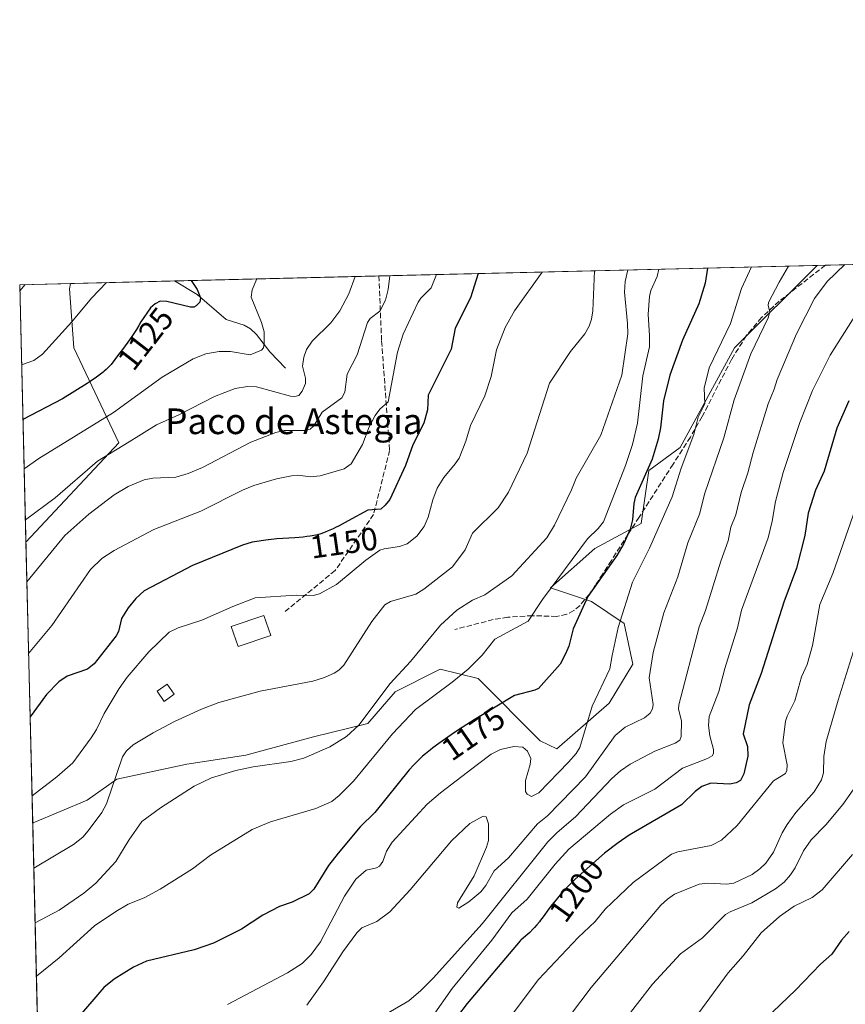
# Model space of a CAD drawing. Units: metres. Extents: x 664994 to 668453, y 4748920 to 4751316.
# Drawn here: x 664994 to 665251, y 4751009 to 4751316 of the extents above; entities that cross this region are included whole.
import ezdxf
from ezdxf.enums import TextEntityAlignment as Align

# ---------------------------------------------------------------- set-up
doc = ezdxf.new("R2010")
doc.units = ezdxf.units.M
doc.header["$MEASUREMENT"] = 0
doc.linetypes.add('DGN Style 3', pattern=[2.307223458686699, 1.648016756204785, -0.6592067024819142])
for name, color, linetype, lineweight in [('Arbolado forestal CxS', 92, 'Continuous', 0), ('Comarca CxS', 21, 'Continuous', 0), ('Comunidad Autónoma CxS', 142, 'Continuous', 0), ('Corriente natural lineal', 142, 'Continuous', 13), ('Curva de nivel maestra', 30, 'Continuous', 30), ('Curva de nivel normal', 30, 'Continuous', 0), ('Edificación Cxs', 1, 'Continuous', 13), ('Municipio CxS', 4, 'Continuous', 0), ('Provincia CxS', 1, 'Continuous', 0), ('Rótulo de curva de nivel directora', 7, 'Continuous', 0), ('Senda', 7, 'DGN Style 3', 0), ('Texto cartográfico', 7, 'Continuous', 0)]:
    doc.layers.add(name, color=color, linetype=linetype, lineweight=lineweight)
doc.styles.add('Style-Arial', font='txt')

# ---------------------------------------------------------------- blocks, each defined once
blk = doc.blocks.new('*U10')
at = {"layer": 'Arbolado forestal CxS', "color": 92, "linetype": 'Continuous', "lineweight": 0}
blk.add_polyline3d([(665010.4534, 4750558.442100001, 1221.104500000001), (664998.2507999997, 4751065.237600001, 1155.589099999997), (664998.3537, 4751065.2851, 1155.609599999996), (665015.2745000003, 4751072.336100001, 1157.700200000007), (665024.4896999998, 4751078.909700001, 1159.2788), (665046.2955, 4751083.615300001, 1162.373600000006), (665064.6265000004, 4751086.4353, 1163.199399999998), (665085.7773000002, 4751092.0759, 1163.010800000004), (665102.6984000001, 4751096.3057, 1164.660000000003), (665111.1584999999, 4751106.1755, 1164.779699999999), (665124.5541000003, 4751112.873500001, 1166.585699999996), (665125.2593, 4751113.226100001, 1166.669999999998), (665137.0821000002, 4751110.299900001, 1170.309200000003), (665156.3936999999, 4751090.874100001, 1177.953999999998), (665161.5066999998, 4751088.402899999, 1177.901100000003), (665177.8229, 4751102.5997, 1180.357099999994), (665185.2768999999, 4751114.769500001, 1181.847200000004), (665182.5658999998, 4751127.4353, 1179.187900000004), (665172.3141000001, 4751134.282299999, 1174.170199999993), (665159.5575000001, 4751138.553500001, 1168.391000000003), (665173.3602999998, 4751150.8101, 1170.278600000005), (665187.8574999999, 4751158.629899999, 1175.429499999998), (665190.1737000003, 4751175.1755, 1173.613400000002), (665199.9927000003, 4751182.317299999, 1177.604999999996), (665216.9139, 4751213.3375, 1180.959900000002), (665242.6699000001, 4751239.092599999, 1186.570999999996), (665418.6606999999, 4751243.365700001, 1230.1397)], dxfattribs=at)
blk.add_polyline3d([(665025.1463000001, 4751183.7291, 1133.053100000005), (664996.1412000004, 4751152.854, 1136.392500000002), (664994.2100000001, 4751233.060000001, 1113.576700000005), (665010.0488, 4751233.444599999, 1117.440499999997), (665009.7220999999, 4751231.7807, 1117.779599999994), (665011.0460000001, 4751213.3397, 1121.027100000007)], close=True, dxfattribs=at)

msp = doc.modelspace()

# ---------------------------------------------------------------- linework, layer by layer
at = {"layer": 'Arbolado forestal CxS', "color": 92, "linetype": 'Continuous', "lineweight": 0, "extrusion": (-0.2397764966836061, -0.005821853526873933, 0.9708106600463595), "elevation": -186018.5654780962, "flags": 128}
msp.add_lwpolyline([(-4733691.646077179, 757882.9951039242), (-4733691.646077179, 758061.686397112)], dxfattribs=at)
at = {"layer": 'Arbolado forestal CxS', "color": 92, "linetype": 'Continuous', "lineweight": 0, "extrusion": (-0.333940271641084, -0.00810804561728157, 0.9425593639514422), "elevation": -259556.1675546211, "flags": 128}
msp.add_lwpolyline([(-4733691.963383541, 735798.7614839475), (-4733691.963383542, 735943.696491969)], dxfattribs=at)
at = {"layer": 'Arbolado forestal CxS', "color": 92, "linetype": 'Continuous', "lineweight": 0, "extrusion": (-0.2665103036861398, -0.00646935200525907, 0.9638103576501726), "elevation": -206887.8346846663, "flags": 128}
msp.add_lwpolyline([(-4733696.349591502, 752421.707852329), (-4733696.349591502, 752424.3715049995)], dxfattribs=at)
at = {"layer": 'Arbolado forestal CxS', "color": 92, "linetype": 'Continuous', "lineweight": 0, "extrusion": (-0.231980429988392, -0.005632701586249917, 0.9727041445245522), "elevation": -179946.802280074, "flags": 128}
msp.add_lwpolyline([(-4733691.178355553, 759141.886464095), (-4733691.178355553, 759207.3511412154)], dxfattribs=at)
at = {"layer": 'Arbolado forestal CxS', "color": 92, "linetype": 'Continuous', "lineweight": 0, "extrusion": (-0.2368597693955648, -0.005749967230546212, 0.9715268331439578), "elevation": -183747.9399848597, "flags": 128}
msp.add_lwpolyline([(-4733695.158953086, 758156.294228965), (-4733695.158953086, 758172.602030047)], dxfattribs=at)
at = {"layer": 'Arbolado forestal CxS', "color": 92, "linetype": 'Continuous', "lineweight": 0, "extrusion": (-0.006584307484422547, 0.2734574181836695, 0.9618615738947432), "elevation": 1295952.50605981, "flags": 128}
msp.add_lwpolyline([(-779168.5668331173, -4552919.727797502), (-779168.5668331173, -4553003.138184739)], dxfattribs=at)
at = {"layer": 'Arbolado forestal CxS', "color": 92, "linetype": 'Continuous', "lineweight": 0, "extrusion": (-0.1680565622279665, -0.004080478335904451, 0.9857689088161931), "elevation": -130045.0696851352, "flags": 128}
msp.add_lwpolyline([(-4733691.60526954, 769227.4851205323), (-4733691.605269539, 769260.3548393536)], dxfattribs=at)
at = {"layer": 'Arbolado forestal CxS', "color": 92, "linetype": 'Continuous', "lineweight": 0, "extrusion": (-0.005150225012865066, 0.2139003483961199, 0.9768419094911599), "elevation": 1013958.446813584, "flags": 128}
msp.add_lwpolyline([(-779167.0761876171, -4623811.397149001), (-779167.0761876171, -4623901.116675374)], dxfattribs=at)
at = {"layer": 'Arbolado forestal CxS', "color": 92, "linetype": 'Continuous', "lineweight": 0, "extrusion": (-0.003085188585573506, 0.128133323371535, 0.9917521530368146), "elevation": 607864.1914138157, "flags": 128}
msp.add_lwpolyline([(-779168.3649709285, -4693979.515279164), (-779168.3649709286, -4694490.673620488)], dxfattribs=at)
at = {"layer": 'Arbolado forestal CxS', "color": 92, "linetype": 'Continuous', "lineweight": 0}
msp.add_polyline3d([(664998.2507999997, 4751065.237600001, 1155.589099999997), (664996.1412000004, 4751152.854, 1136.392500000002), (665025.1463000001, 4751183.7291, 1133.053100000005), (665011.0460000001, 4751213.3397, 1121.027100000007), (665009.7220999999, 4751231.7807, 1117.779599999994), (665010.0488, 4751233.444599999, 1117.440499999997), (665242.6699000001, 4751239.092599999, 1186.570999999996), (665216.9139, 4751213.3375, 1180.959900000002), (665199.9927000003, 4751182.317299999, 1177.604999999996), (665190.1737000003, 4751175.1755, 1173.613400000002), (665187.8574999999, 4751158.629899999, 1175.429499999998), (665173.3602999998, 4751150.8101, 1170.278600000005), (665159.5575000001, 4751138.553500001, 1168.391000000003), (665172.3141000001, 4751134.282299999, 1174.170199999993), (665182.5658999998, 4751127.4353, 1179.187900000004), (665185.2768999999, 4751114.769500001, 1181.847200000004), (665177.8229, 4751102.5997, 1180.357099999994), (665161.5066999998, 4751088.402899999, 1177.901100000003), (665156.3936999999, 4751090.874100001, 1177.953999999998), (665137.0821000002, 4751110.299900001, 1170.309200000003), (665125.2593, 4751113.226100001, 1166.669999999998), (665124.5541000003, 4751112.873500001, 1166.585699999996), (665111.1584999999, 4751106.1755, 1164.779699999999), (665102.6984000001, 4751096.3057, 1164.660000000003), (665085.7773000002, 4751092.0759, 1163.010800000004), (665064.6265000004, 4751086.4353, 1163.199399999998), (665046.2955, 4751083.615300001, 1162.373600000006), (665024.4896999998, 4751078.909700001, 1159.2788), (665015.2745000003, 4751072.336100001, 1157.700200000007), (664998.3537, 4751065.2851, 1155.609599999996)], close=True, dxfattribs=at)
for points in [[(665242.6699999999, 4751239.092800001, 1186.570999999996), (665216.9139, 4751213.3375, 1180.959900000002), (665199.9927000003, 4751182.317299999, 1177.604999999996), (665190.1737000003, 4751175.1755, 1173.613400000002), (665187.8574999999, 4751158.629899999, 1175.429499999998), (665173.3602999998, 4751150.8101, 1170.278600000005), (665159.5575000001, 4751138.553500001, 1168.391000000003), (665172.3141000001, 4751134.282299999, 1174.170199999993), (665182.5658999998, 4751127.4353, 1179.187900000004), (665185.2768999999, 4751114.769500001, 1181.847200000004), (665177.8229, 4751102.5997, 1180.357099999994), (665161.5066999998, 4751088.402899999, 1177.901100000003), (665156.3936999999, 4751090.874100001, 1177.953999999998), (665137.0821000002, 4751110.299900001, 1170.309200000003), (665125.2593, 4751113.226100001, 1166.669999999998), (665124.5541000003, 4751112.873500001, 1166.585699999996), (665111.1584999999, 4751106.1755, 1164.779699999999), (665102.6984000001, 4751096.3057, 1164.660000000003), (665085.7773000002, 4751092.0759, 1163.010800000004), (665064.6265000004, 4751086.4353, 1163.199399999998), (665046.2955, 4751083.615300001, 1162.373600000006), (665024.4896999998, 4751078.909700001, 1159.2788), (665015.2745000003, 4751072.336100001, 1157.700200000007), (664998.3537, 4751065.2851, 1155.609599999996), (664998.2507999997, 4751065.237600001, 1155.589099999997)], [(665242.6699999999, 4751239.092800001, 1186.570999999996), (665216.9139, 4751213.3375, 1180.959900000002), (665199.9927000003, 4751182.317299999, 1177.604999999996), (665190.1737000003, 4751175.1755, 1173.613400000002), (665187.8574999999, 4751158.629899999, 1175.429499999998), (665173.3602999998, 4751150.8101, 1170.278600000005), (665159.5575000001, 4751138.553500001, 1168.391000000003), (665172.3141000001, 4751134.282299999, 1174.170199999993), (665182.5658999998, 4751127.4353, 1179.187900000004), (665185.2768999999, 4751114.769500001, 1181.847200000004), (665177.8229, 4751102.5997, 1180.357099999994), (665161.5066999998, 4751088.402899999, 1177.901100000003), (665156.3936999999, 4751090.874100001, 1177.953999999998), (665137.0821000002, 4751110.299900001, 1170.309200000003), (665125.2593, 4751113.226100001, 1166.669999999998), (665124.5541000003, 4751112.873500001, 1166.585699999996), (665111.1584999999, 4751106.1755, 1164.779699999999), (665102.6984000001, 4751096.3057, 1164.660000000003), (665085.7773000002, 4751092.0759, 1163.010800000004), (665064.6265000004, 4751086.4353, 1163.199399999998), (665046.2955, 4751083.615300001, 1162.373600000006), (665024.4896999998, 4751078.909700001, 1159.2788), (665015.2745000003, 4751072.336100001, 1157.700200000007), (664998.3537, 4751065.2851, 1155.609599999996), (664998.2507999997, 4751065.237600001, 1155.589099999997)], [(665010.0488999998, 4751233.444700001, 1117.440499999997), (665009.7220999999, 4751231.7807, 1117.779599999994), (665011.0460000001, 4751213.3397, 1121.027100000007), (665025.1463000001, 4751183.7291, 1133.053100000005), (664996.1412000004, 4751152.854, 1136.392500000002)], [(665010.0488999998, 4751233.444700001, 1117.440499999997), (665009.7220999999, 4751231.7807, 1117.779599999994), (665011.0460000001, 4751213.3397, 1121.027100000007), (665025.1463000001, 4751183.7291, 1133.053100000005), (664996.1412000004, 4751152.854, 1136.392500000002)]]:
    msp.add_polyline3d(points, dxfattribs=at)
at = {"layer": 'Comarca CxS', "color": 21, "linetype": 'Continuous', "lineweight": 0, "flags": 128}
msp.add_lwpolyline([(667923.3692591743, 4748989.476925165), (665049.9100012558, 4748919.739982499), (664994.2100012572, 4751233.059982474), (668396.1600012818, 4751315.659982474), (668434.2095687384, 4749766.263645838), (668452.9700012812, 4749002.329982498)], close=True, dxfattribs=at)
at = {"layer": 'Comunidad Autónoma CxS', "color": 142, "linetype": 'Continuous', "lineweight": 0, "flags": 128}
msp.add_lwpolyline([(667923.3692591743, 4748989.476925165), (665049.9100012558, 4748919.739982499), (664994.2100012572, 4751233.059982474), (668396.1600012818, 4751315.659982474), (668434.2095687384, 4749766.263645838), (668452.9700012812, 4749002.329982498)], close=True, dxfattribs=at)
at = {"layer": 'Corriente natural lineal', "color": 142, "linetype": 'Continuous', "lineweight": 13}
msp.add_polyline3d([(665077, 4751207, 1132.495500000005), (665072.0960999997, 4751212.1161, 1130.271399999998), (665068.0292999997, 4751217.5437, 1129.070999999996), (665066.1387999998, 4751219.332699999, 1128.7163), (665064.1019000001, 4751220.437100001, 1128.228099999993), (665058.5724, 4751222.2084, 1126.954800000007), (665049.5140000005, 4751229.960899999, 1124.917499999996), (665042.4412000002, 4751234.231000001, 1122.966100000005)], dxfattribs=at)
at = {"layer": 'Curva de nivel maestra', "color": 30, "linetype": 'Continuous', "lineweight": 30, "flags": 128}
for points, elevation in [([(665137.0089999996, 4751236.5272), (665137.0077000001, 4751236.5231), (665134.6200000001, 4751228.920100001), (665129.8399999999, 4751219.470100001), (665128.6600000003, 4751213.0001), (665121.4699999997, 4751198.590100001), (665121.2300000006, 4751194.0001), (665120.1200000001, 4751189.850099999), (665116.6500000004, 4751183.130100001), (665114.3899999997, 4751176.7401), (665109.4800000006, 4751166.0801), (665108.1100000005, 4751164.300100001), (665106.7100000001, 4751163.130100001), (665102.6600000003, 4751162.8201), (665096.5199999996, 4751159.460100001), (665095.5999999996, 4751158.920100001), (665093.7599999999, 4751157.9301), (665092.5999999996, 4751157.340100001), (665091.8399999999, 4751156.9801), (665090.3499999996, 4751156.3101), (665089.3499999996, 4751155.890100001), (665088.8200000003, 4751155.690099999), (665087.9800000006, 4751155.4001), (665087.0300000003, 4751155.130100001), (665086.5199999996, 4751155.0101), (665085.3700000001, 4751154.770099999), (665084.7300000006, 4751154.670100001), (665083.6799999997, 4751154.520099999), (665082.5099999999, 4751154.4001), (665079.9000000004, 4751154.1801), (665074.29, 4751153.8101), (665071.6900000004, 4751153.5801), (665071.5899999999, 4751153.5701), (665066.6500000004, 4751152.770099999), (665063.6600000003, 4751151.860099999), (665048.0599999997, 4751145.5001), (665032.9500000002, 4751137.6501), (665030.3600000005, 4751135.2601), (665028.0199999996, 4751132.300100001), (665025.9699999997, 4751129.0001), (665024.9900000002, 4751124.9801), (665024.29, 4751123.630100001), (665017.4100000003, 4751114.860099999), (665015.3499999996, 4751113.1801), (665009, 4751111.0001), (665006.3499999996, 4751109.2301), (665002.5300000003, 4751105.290100001), (664997.4537000004, 4751098.345100001)], 1150), ([(665208.5108000003, 4751238.2632), (665208.5099999999, 4751238.2601), (665207.7300000006, 4751233.520099999), (665205.7999999998, 4751227.120100001), (665200.6600000003, 4751215.8101), (665196.79, 4751204.8201), (665194.8399999999, 4751196.870100001), (665193.8899999997, 4751188.420100001), (665193.1600000003, 4751184.9001), (665191.2100000001, 4751178.710100001), (665185.9400000004, 4751166.7601), (665185.5099999999, 4751164.890100001), (665185.1699999999, 4751159.800100001), (665184.3600000005, 4751156.8201), (665182.3899999997, 4751152.390100001), (665180.2000000002, 4751148.6601), (665171.2599999999, 4751135.860099999), (665166.6500000004, 4751125.840100001), (665165.25, 4751120.350099999), (665164.2699999996, 4751117.9801), (665162.5499999998, 4751114.7501), (665155.8899999997, 4751107.1801), (665154.7300000006, 4751106.630100001), (665148.3399999999, 4751105.030099999), (665135.8200000003, 4751097.470100001), (665134.6600000003, 4751096.720100001), (665130.9600000001, 4751094.2601), (665128.6799999997, 4751092.720100001), (665124.8399999999, 4751090.0601), (665122.9400000004, 4751088.690099999), (665122.1600000003, 4751088.090100001), (665121.1200000001, 4751087.270099999), (665120.6399999997, 4751086.870100001), (665119.7100000001, 4751086.050100001), (665118.4600000001, 4751084.870100001), (665117.8300000001, 4751084.2401), (665116.9000000004, 4751083.270099999), (665115.5800000001, 4751081.8101), (665104.8899999997, 4751068.5801), (665100.3200000003, 4751064.020099999), (665093.3799999999, 4751055.880100001), (665090.4400000004, 4751051.9801), (665085.8200000003, 4751044.6501), (665084.4100000003, 4751043.140100001), (665079.0499999998, 4751040.640100001), (665075.1200000001, 4751039.270099999), (665069.9900000002, 4751036.5601), (665063.2699999996, 4751032.1501), (665054.6200000001, 4751027.8301), (665048.5599999997, 4751025.770099999), (665033.6799999997, 4751022.190099999), (665029.6600000003, 4751020.300100001), (665023.6399999997, 4751016.550100001), (665020.4000000004, 4751014.0001), (665011.5599999997, 4751003.690099999)], 1175), ([(665047.6615000004, 4751234.357799999), (665047.6639, 4751234.3543), (665049.5199999996, 4751231.5701), (665050.5099999999, 4751229.0101), (665050.2800000003, 4751227.6501), (665049.2400000002, 4751226.4301), (665048.4699999997, 4751226.030099999), (665047.4299999997, 4751226.030099999), (665040.0800000001, 4751227.770099999), (665037.9699999997, 4751227.9301), (665036.3799999999, 4751227.140100001), (665035.0099999999, 4751225.890100001), (665031.9800000006, 4751221.520099999), (665031.29, 4751220.3201), (665030.5700000003, 4751219.120100001), (665029.3399999999, 4751217.220100001), (665028.4500000002, 4751215.920100001), (665026.5800000001, 4751213.3201), (665024.7300000006, 4751210.840100001), (665023.8499999996, 4751209.710100001), (665022.6600000003, 4751208.220100001), (665022.0199999996, 4751207.4901), (665021.7000000002, 4751207.140100001), (665021.1699999999, 4751206.620100001), (665020.5700000003, 4751206.0801), (665020.2199999997, 4751205.790100001), (665018.9400000004, 4751204.8201), (665018.1399999997, 4751204.2401), (665016.1900000004, 4751202.9001), (665015.1799999997, 4751202.2301), (665007.54, 4751197.4301), (664995.2208000004, 4751191.080499999)], 1125), ([(665252.5499999998, 4751196.8101), (665248.8300000001, 4751188.3201), (665244.8600000005, 4751174.9001), (665242.1299999999, 4751168.9801), (665239.9000000004, 4751161.8101), (665238.8700000001, 4751154.870100001), (665236.2000000002, 4751144.710100001), (665232.2699999996, 4751134.0601), (665225.2699999996, 4751111.9001), (665221.5199999996, 4751102.120100001), (665219.6399999997, 4751093.030099999), (665220.9900000002, 4751089.1501), (665221.1100000005, 4751086.140100001), (665219.8600000005, 4751080.620100001), (665218.7400000002, 4751078.530099999), (665217.3899999997, 4751077.800100001), (665215.4900000002, 4751077.4101), (665209.54, 4751077.7301), (665206.7300000006, 4751076.630100001), (665204.6100000005, 4751075.0601), (665200.3600000005, 4751070.890100001), (665184.1399999997, 4751061.460100001), (665180.6399999997, 4751059.120100001), (665176.4199999999, 4751055.860099999), (665167.2300000006, 4751047.7401), (665166.7000000002, 4751047.220100001), (665165.4000000004, 4751045.9001), (665163.5499999998, 4751043.920100001), (665162.6299999999, 4751042.880100001), (665161.2999999998, 4751041.3201), (665160.6799999997, 4751040.5601), (665160.0999999996, 4751039.8301), (665159.0499999998, 4751038.460100001), (665157.2800000003, 4751036.020099999), (665156.5, 4751034.960100001), (665156.1200000001, 4751034.470100001), (665155.3700000001, 4751033.550100001), (665154.6200000001, 4751032.700099999), (665154.1200000001, 4751032.170100001), (665153.0999999996, 4751031.1601), (665151.8899999997, 4751030.0701), (665150.3700000001, 4751028.7501), (665150.1699999999, 4751028.5601), (665133.6200000001, 4751009.0001), (665124.5499999998, 4750997.210100001)], 1200), ([(665252.5899999999, 4751031.4801), (665250.25, 4751028.700099999), (665247.2800000003, 4751024.390100001), (665243.7199999997, 4751021.2501), (665235.9500000002, 4751013.190099999), (665221.6699999999, 4750999.550100001)], 1225)]:
    msp.add_lwpolyline(points, dxfattribs=dict(at, elevation=elevation))
at = {"layer": 'Curva de nivel normal', "color": 30, "linetype": 'Continuous', "lineweight": 0, "flags": 128}
for points, elevation in [([(665083.6500000004, 4751008.460000001), (665088.8799999999, 4751015.74), (665094.8600000005, 4751025.09), (665099.2300000006, 4751031.08), (665100.8200000003, 4751032.600000001), (665105.5199999996, 4751034.600000001), (665109.4900000002, 4751037.600000001), (665115.8899999997, 4751044.439999999), (665128.7800000003, 4751059.74), (665134.5, 4751065.119999999), (665138.6100000005, 4751067.439999999), (665139.4900000002, 4751067.180000001), (665140.2999999998, 4751065), (665140.2800000003, 4751059.859999999), (665139.6900000004, 4751057.76), (665135.79, 4751048.789999999), (665130.6200000001, 4751040.4), (665130.4199999999, 4751039.039999999), (665131.0499999998, 4751038.75), (665134.1900000004, 4751040.65), (665137.8499999996, 4751043.84), (665139.4699999997, 4751045.77), (665142, 4751050.34), (665146.4900000002, 4751054.439999999), (665155.4900000002, 4751065.01), (665158.7000000002, 4751067.51), (665170.4800000006, 4751079.640000001), (665179.7199999997, 4751092.59), (665182.8499999996, 4751095.180000001), (665188.8399999999, 4751098.09), (665190.6799999997, 4751099.51), (665191.4100000003, 4751100.84), (665191.5599999997, 4751102.199999999), (665190.29, 4751110.480000001), (665191.54, 4751118.460000001), (665194.9100000003, 4751130.800000001), (665199.2199999997, 4751141.99), (665202.4199999999, 4751152.550000001), (665206.04, 4751161.480000001), (665207.6600000003, 4751168.07), (665213.6299999999, 4751185.32), (665216.79, 4751197.119999999), (665221.9600000001, 4751211.470000001), (665227.4199999999, 4751222.689999999), (665227.8799999999, 4751224.640000001), (665227.3799999999, 4751226.529999999), (665227.5300000003, 4751227.470000001), (665230.79, 4751233.880000001), (665233.7375999996, 4751238.875800001)], 1185), ([(665251.2511999998, 4751239.301000001), (665245.8099999997, 4751234.01), (665241.8799999999, 4751228.789999999), (665236.2000000002, 4751217.710000001), (665230.2000000002, 4751203.529999999), (665229.3200000003, 4751200.51), (665227.3799999999, 4751195.930000001), (665222.6799999997, 4751180.789999999), (665221.0499999998, 4751174.380000001), (665218.9900000002, 4751168.310000001), (665217.2999999998, 4751161.33), (665215.79, 4751157.430000001), (665214.9199999999, 4751153.17), (665212.6100000005, 4751146.9), (665207.8499999996, 4751131.52), (665205.9100000003, 4751126.390000001), (665199.54, 4751102.130000001), (665199.5, 4751100.76), (665200.3899999997, 4751097.100000001), (665200.2699999996, 4751092.25), (665199.8399999999, 4751091.07), (665198.4100000003, 4751090.130000001), (665192.0599999997, 4751087.699999999), (665184.3600000005, 4751083.58), (665181.4000000004, 4751081.539999999), (665178.6900000004, 4751079.140000001), (665167.3899999997, 4751067.199999999), (665161.6699999999, 4751062.310000001), (665158.7300000006, 4751059.350000001), (665138.2699999996, 4751033.800000001), (665123.0700000003, 4751016.949999999), (665119.1900000004, 4751013.08), (665115.4000000004, 4751009.84), (665108.4699999997, 4751005.83)], 1190), ([(665109.4899000004, 4751235.859099999), (665109.0499999998, 4751231.550000001), (665108.1699999999, 4751228.25), (665106.4299999997, 4751224.800000001), (665103.3600000005, 4751222.49), (665102.5899999999, 4751221.25), (665099.3200000003, 4751211.199999999), (665096.1900000004, 4751205.119999999), (665095.4900000002, 4751199.57), (665094.5599999997, 4751197.82), (665088.4699999997, 4751193.279999999), (665085.9000000004, 4751189.09), (665084.7000000002, 4751188.050000001), (665083.0899999999, 4751187.609999999), (665076.6100000005, 4751187.59), (665073.9699999997, 4751186.99), (665066.2100000001, 4751183.930000001), (665051.1600000003, 4751176.109999999), (665046.7400000002, 4751174.24), (665042.8300000001, 4751173.02), (665035.7100000001, 4751172.77), (665032.9500000002, 4751172.230000001), (665027.9600000001, 4751170.130000001), (665023.6399999997, 4751167.600000001), (665015.7599999999, 4751161.49), (665008.2599999999, 4751154.9), (664996.4401000004, 4751140.440099999)], 1140), ([(664996.9790000003, 4751118.058599999), (664996.9808, 4751118.061000001), (665004.1799999997, 4751126.779999999), (665016.2699999996, 4751144.25), (665019.7999999998, 4751147.74), (665023.6600000003, 4751150.210000001), (665035.9900000002, 4751156.779999999), (665050.6500000004, 4751162.5), (665063.6200000001, 4751169.039999999), (665067.1799999997, 4751170.460000001), (665074.1699999999, 4751172.5), (665078.9299999997, 4751173.529999999), (665080.9100000003, 4751173.67), (665084.7800000003, 4751173.140000001), (665087.8600000005, 4751173.52), (665095.3099999997, 4751175.640000001), (665097.4500000002, 4751177.189999999), (665101.0300000003, 4751183.220000001), (665103.1399999997, 4751188.720000001), (665104.9500000002, 4751192.24), (665106.4000000004, 4751194.230000001), (665108.9900000002, 4751196.51), (665111.9299999997, 4751211.980000001), (665113.7300000006, 4751217.640000001), (665118.3300000001, 4751227.630000001), (665119.1500000004, 4751228.859999999), (665122.3899999997, 4751232.060000001), (665124.0800000001, 4751236.210000001), (665124.0815000003, 4751236.213400001)], 1145), ([(665157.0009000005, 4751237.012700001), (665156.9999000002, 4751237.0099), (665148.4000000004, 4751224.869999999), (665145.4600000001, 4751219.75), (665142.7999999998, 4751212.730000001), (665141.1100000005, 4751204.470000001), (665139.1600000003, 4751198.41), (665134.6799999997, 4751189.210000001), (665133.1699999999, 4751184.25), (665131.0999999996, 4751179.01), (665129.9299999997, 4751177.180000001), (665126.3399999999, 4751172.99), (665124.2800000003, 4751169.600000001), (665122.8799999999, 4751166.02), (665121.5, 4751160.58), (665120.2599999999, 4751157.730000001), (665117.9800000006, 4751154.680000001), (665114.9699999997, 4751152.300000001), (665112.5700000003, 4751151.430000001), (665107.7300000006, 4751150.720000001), (665106.4500000002, 4751150.26), (665102.04, 4751147.230000001), (665092.8799999999, 4751139.65), (665087.6100000005, 4751136.720000001), (665085.6500000004, 4751136.189999999), (665080.3200000003, 4751136.24), (665067.6200000001, 4751135.42), (665060.6399999997, 4751132.789999999), (665050.9699999997, 4751128.460000001), (665043.5599999997, 4751126.140000001), (665040.7699999996, 4751124.699999999), (665034.4400000004, 4751118.600000001), (665027.7199999997, 4751110.720000001), (665025.2400000002, 4751107.210000001), (665020.5199999996, 4751099.359999999), (665018.1699999999, 4751094.460000001), (665016.5099999999, 4751091.789999999), (665010.79, 4751084.039999999), (665005.8200000003, 4751079.630000001), (664998.0499999998, 4751073.779999999), (664998.0453000005, 4751073.772600001)], 1155), ([(665173.2698999997, 4751237.4077), (665172.75, 4751224.890000001), (665172.3700000001, 4751222.34), (665171.6500000004, 4751220.130000001), (665170.2999999998, 4751217.75), (665165.7999999998, 4751212.220000001), (665159.2800000003, 4751202.380000001), (665152.3499999996, 4751180.52), (665146.5199999996, 4751168.4), (665143.2300000006, 4751163.539999999), (665135.2400000002, 4751155.66), (665133.0099999999, 4751150.42), (665129.04, 4751145.119999999), (665120.1699999999, 4751138.130000001), (665117.6500000004, 4751136.630000001), (665109.7300000006, 4751134.359999999), (665107.9500000002, 4751133.27), (665103.9000000004, 4751128.029999999), (665095.1900000004, 4751114.430000001), (665093.6600000003, 4751112.92), (665092.1399999997, 4751111.939999999), (665089.1699999999, 4751110.59), (665085.5199999996, 4751109.5), (665069.1100000005, 4751106.4), (665056.2300000006, 4751102.84), (665050.8099999997, 4751100.730000001), (665042.4900000002, 4751096.91), (665035.79, 4751093.390000001), (665029.5899999999, 4751089.619999999), (665027.5300000003, 4751087.800000001), (665026.2100000001, 4751085.890000001), (665021.2400000002, 4751071.24), (665019.75, 4751068.5), (665015.5499999998, 4751062.789999999), (665013.8799999999, 4751060.880000001), (665011.0099999999, 4751058.560000001), (664998.5894999999, 4751051.1698)], 1160), ([(665183.6299000002, 4751237.6591), (665182.7999999998, 4751234.01), (665182.6299999999, 4751230.76), (665183.5999999996, 4751221), (665183.6399999997, 4751217.730000001), (665181.8399999999, 4751204.859999999), (665175.3099999997, 4751186.119999999), (665167.54, 4751172.710000001), (665166.1600000003, 4751169.140000001), (665160.8499999996, 4751158.130000001), (665158.4400000004, 4751154.17), (665147.5599999997, 4751142.33), (665139.1500000004, 4751136.4), (665135.2800000003, 4751134.720000001), (665130.3600000005, 4751131.630000001), (665125.2999999998, 4751126.890000001), (665115.9400000004, 4751115.59), (665109.6200000001, 4751108.74), (665099.8399999999, 4751095.810000001), (665096.0300000003, 4751092.26), (665090.8499999996, 4751089.029999999), (665082.7199999997, 4751085.52), (665078.6699999999, 4751084.449999999), (665066.9699999997, 4751082.77), (665061.5899999999, 4751081.619999999), (665053.9199999999, 4751079.300000001), (665048.54, 4751076.75), (665038.1200000001, 4751069.970000001), (665032.2699999996, 4751065.730000001), (665028.1900000004, 4751059.91), (665024.1500000004, 4751053.26), (665017.9500000002, 4751046.560000001), (665014.2199999997, 4751043.380000001), (665006.4699999997, 4751038.060000001), (664999.0003000004, 4751034.110200001)], 1165), ([(665193.3202999998, 4751237.894400001), (665193.3200000003, 4751237.890000001), (665192.8300000001, 4751235.65), (665190.8899999997, 4751231.300000001), (665190.4699999997, 4751229.369999999), (665190.0499999998, 4751223.82), (665190.4800000006, 4751217.08), (665190.3899999997, 4751213.720000001), (665188.3899999997, 4751204.600000001), (665186.7000000002, 4751189.930000001), (665185.1200000001, 4751183.210000001), (665183, 4751176.710000001), (665176.0800000001, 4751159.109999999), (665174.4299999997, 4751157.08), (665171.0599999997, 4751153.869999999), (665157.0800000001, 4751134.939999999), (665152.5999999996, 4751128.180000001), (665142.2300000006, 4751122.58), (665138.3399999999, 4751117.529999999), (665133.9400000004, 4751113.26), (665128.9699999997, 4751109.180000001), (665117.4800000006, 4751100.600000001), (665110.3399999999, 4751093.02), (665098.1699999999, 4751078.279999999), (665093.7199999997, 4751073.810000001), (665091.4299999997, 4751072), (665086.4600000001, 4751069.75), (665072.3600000005, 4751065.59), (665066.6299999999, 4751063.279999999), (665053.6600000003, 4751055.199999999), (665048.0300000003, 4751051.029999999), (665037.9800000006, 4751044.66), (665032.9600000001, 4751041.91), (665027.9600000001, 4751040), (665024.2000000002, 4751037.710000001), (665017.4699999997, 4751033.199999999), (665006.4800000006, 4751023.279999999), (664999.4000000004, 4751017.51)], 1170), ([(665058.9500000002, 4751008.74), (665077.6299999999, 4751018.539999999), (665082.2000000002, 4751021.49), (665085.0599999997, 4751024.300000001), (665087.9000000004, 4751028.180000001), (665095.3600000005, 4751042.439999999), (665098.9400000004, 4751047.720000001), (665102.1799999997, 4751050.529999999), (665105.3300000001, 4751051.300000001), (665106.3399999999, 4751051.859999999), (665107.3499999996, 4751053.220000001), (665108.4600000001, 4751056.5), (665110.2800000003, 4751059.26), (665121.2000000002, 4751071.140000001), (665125.2800000003, 4751074.66), (665136.8099999997, 4751083.460000001), (665141.0999999996, 4751086.699999999), (665143.9699999997, 4751088.140000001), (665148.1399999997, 4751089.07), (665150.9699999997, 4751088.92), (665152.4100000003, 4751087.609999999), (665153.4100000003, 4751085.390000001), (665153.25, 4751083.529999999), (665151.75, 4751078.560000001), (665151.79, 4751075.109999999), (665152.3200000003, 4751074.26), (665153.6500000004, 4751073.480000001), (665155.9000000004, 4751074.67), (665165.1699999999, 4751084.220000001), (665167.5700000003, 4751086.930000001), (665168.7199999997, 4751088.77), (665172.5199999996, 4751101.710000001), (665178.0800000001, 4751113.300000001), (665178.8200000003, 4751117.430000001), (665180.7100000001, 4751126.210000001), (665185.1100000005, 4751140.380000001), (665190.4699999997, 4751150.930000001), (665197.4500000002, 4751166.930000001), (665200.3300000001, 4751175.92), (665204.25, 4751186.350000001), (665205.6200000001, 4751191.720000001), (665207.6500000004, 4751195.9), (665207.4699999997, 4751200.82), (665209.0499999998, 4751207.109999999), (665215.7100000001, 4751221.01), (665219.0999999996, 4751231.859999999), (665222.2282999996, 4751238.5964)], 1180), ([(664995.9214000005, 4751233.101600001), (664994.2599999999, 4751231.130000001), (664994.2566000001, 4751231.125399999)], 1115), ([(665021.2057999996, 4751233.715500001), (665016.5800000001, 4751228.84), (665010.4100000003, 4751221.480000001), (665001.29, 4751211.41), (664998.5700000003, 4751209.470000001), (664994.8121999997, 4751208.050799999)], 1120), ([(665068.1220000006, 4751234.854699999), (665066.6500000004, 4751231.41), (665066.3099999997, 4751229.17), (665069.5300000003, 4751221.24), (665070.3300000001, 4751218.41), (665070.4000000004, 4751214.710000001), (665070.1200000001, 4751213.34), (665069.5700000003, 4751212.619999999), (665065.9900000002, 4751211.17), (665059.8499999996, 4751212.279999999), (665056.3799999999, 4751212.24), (665052.25, 4751211.460000001), (665048.2599999999, 4751209.9), (665038.5599999997, 4751204.26), (665023.4400000004, 4751193.210000001), (665000.1799999997, 4751178.9), (664995.5917999997, 4751175.6713)], 1130), ([(665098.6887999997, 4751235.596799999), (665096.7199999997, 4751230.199999999), (665093.9000000004, 4751224.92), (665091.1399999997, 4751221.130000001), (665085.3300000001, 4751215.49), (665083.5700000003, 4751212.890000001), (665082.7599999999, 4751210.460000001), (665082.2999999998, 4751207.619999999), (665083.29, 4751203.91), (665083.2400000002, 4751202.279999999), (665082.2599999999, 4751199.850000001), (665081.1799999997, 4751198.57), (665079.9699999997, 4751198.16), (665078.6299999999, 4751198.26), (665067.9699999997, 4751201.25), (665065.2100000001, 4751201.32), (665061.3399999999, 4751200.710000001), (665054.9299999997, 4751198.210000001), (665043.79, 4751192.460000001), (665036.8700000001, 4751189.390000001), (665028.3399999999, 4751184.100000001), (665018.4699999997, 4751178.100000001), (665005.2699999996, 4751166.640000001), (664995.9736000003, 4751159.8135)], 1135), ([(665254.9600000001, 4751224.039999999), (665246.7400000002, 4751211.09), (665241.2100000001, 4751200.060000001), (665237.2300000006, 4751190.140000001), (665232.0499999998, 4751174.539999999), (665229.6399999997, 4751165.449999999), (665228.6799999997, 4751159.380000001), (665227.4400000004, 4751154.140000001), (665219.0599999997, 4751131.630000001), (665217.7999999998, 4751126.130000001), (665213.8700000001, 4751113.390000001), (665212.0300000003, 4751106.300000001), (665209.0099999999, 4751098.460000001), (665208.8600000005, 4751095.619999999), (665209.2400000002, 4751092.480000001), (665210.3899999997, 4751088.210000001), (665210.3799999999, 4751086.939999999), (665209.9699999997, 4751086.189999999), (665208.5499999998, 4751085.350000001), (665200.7100000001, 4751082.33), (665192.0800000001, 4751075.83), (665182.29, 4751070.91), (665178.2599999999, 4751068.01), (665165.3399999999, 4751057.109999999), (665161.0099999999, 4751052.449999999), (665152.2800000003, 4751041.480000001), (665147.5199999996, 4751037.310000001), (665141.2800000003, 4751028.730000001), (665128.9800000006, 4751013.630000001), (665122.8399999999, 4751004.949999999)], 1195), ([(665139.8200000003, 4750995.15), (665155.8700000001, 4751016.52), (665168.2199999997, 4751029.59), (665173.4699999997, 4751034.609999999), (665176.6200000001, 4751038.380000001), (665185.3799999999, 4751046.730000001), (665197.2800000003, 4751055.529999999), (665199.2100000001, 4751056.279999999), (665209.6399999997, 4751058.289999999), (665212.8300000001, 4751059.890000001), (665217.7199999997, 4751064.52), (665229.04, 4751078.42), (665232.7800000003, 4751080.74), (665233.2400000002, 4751081.65), (665233.3099999997, 4751083.4), (665232, 4751090.300000001), (665232.8099999997, 4751097.01), (665233.2800000003, 4751098.59), (665235.7000000002, 4751103.390000001), (665237.8099999997, 4751110.800000001), (665239.5300000003, 4751114.619999999), (665241.2199999997, 4751120.630000001), (665243.4800000006, 4751133.359999999), (665247.5700000003, 4751143.039999999), (665256.9900000002, 4751170.199999999)], 1205), ([(665159.04, 4750996.560000001), (665172.25, 4751013.939999999), (665194, 4751039.66), (665196.0099999999, 4751041.529999999), (665198.2599999999, 4751043.060000001), (665205.8600000005, 4751046.17), (665208.5599999997, 4751046.529999999), (665214.5099999999, 4751046.180000001), (665216.6600000003, 4751046.560000001), (665222.3799999999, 4751049.180000001), (665224.8499999996, 4751050.980000001), (665226.7000000002, 4751052.789999999), (665229.0899999999, 4751056.189999999), (665231.79, 4751062.220000001), (665233.2800000003, 4751064.83), (665236.0199999996, 4751068.52), (665241.7100000001, 4751074.99), (665244.04, 4751078.76), (665244.6600000003, 4751080.859999999), (665244.7400000002, 4751085.949999999), (665245.5099999999, 4751090.640000001), (665249.1799999997, 4751103.59), (665255.9699999997, 4751125.17)], 1210), ([(665177.3399999999, 4750996.939999999), (665191.4100000003, 4751015.08), (665200.0800000001, 4751024.5), (665206.9199999999, 4751029.51), (665214.0700000003, 4751036.710000001), (665215.5899999999, 4751037.609999999), (665222.29, 4751040.34), (665229.6500000004, 4751044.779999999), (665232.4000000004, 4751046.859999999), (665234.3499999996, 4751049.109999999), (665235.8200000003, 4751051.300000001), (665238.4400000004, 4751056.57), (665240.75, 4751060), (665245.4000000004, 4751064.680000001), (665250.6600000003, 4751071.039999999), (665257.0899999999, 4751080.189999999)], 1215), ([(665191.7699999996, 4750986.970000001), (665214.9000000004, 4751018.52), (665219.6200000001, 4751023.890000001), (665225.2000000002, 4751031.02), (665230.8799999999, 4751036.100000001), (665235.4600000001, 4751039.310000001), (665241.1600000003, 4751042.039999999), (665244.2599999999, 4751044.470000001), (665253.6600000003, 4751055.470000001)], 1220)]:
    msp.add_lwpolyline(points, dxfattribs=dict(at, elevation=elevation))
at = {"layer": 'Edificación Cxs', "color": 1, "linetype": 'Continuous', "lineweight": 13}
for points in [[(665072.4200999998, 4751123.710100001, 1158.764500000005), (665062.2901, 4751120.2301, 1160.861499999999), (665060.1401000004, 4751126.470100001, 1158.883600000001), (665070.2801000001, 4751129.940099999, 1157.155799999993), (665072.4200999998, 4751123.710100001, 1158.764500000005)], [(665042.3201000001, 4751105.390100001, 1158.612800000003), (665039.1901000004, 4751103.190099999, 1158.655199999994), (665036.9901000002, 4751106.340100001, 1158.2644), (665040.1401000004, 4751108.520099999, 1158.077600000004), (665042.3201000001, 4751105.390100001, 1158.612800000003)]]:
    msp.add_polyline3d(points, dxfattribs=at)
for points in [[(665072.4200999998, 4751123.710100001, 1160.861499999999), (665062.2901, 4751120.2301, 1160.861499999999), (665060.1401000004, 4751126.470100001, 1160.861499999999), (665070.2801000001, 4751129.940099999, 1160.861499999999)], [(665042.3201000001, 4751105.390100001, 1158.655199999994), (665039.1901000004, 4751103.190099999, 1158.655199999994), (665036.9901000002, 4751106.340100001, 1158.655199999994), (665040.1401000004, 4751108.520099999, 1158.655199999994)]]:
    msp.add_3dface(points, dxfattribs=at)
at = {"layer": 'Municipio CxS', "color": 4, "linetype": 'Continuous', "lineweight": 0, "flags": 128}
msp.add_lwpolyline([(667923.3692591743, 4748989.476925165), (665049.9100012558, 4748919.739982499), (664994.2100012572, 4751233.059982474), (668396.1600012818, 4751315.659982474)], dxfattribs=at)
at = {"layer": 'Provincia CxS', "color": 1, "linetype": 'Continuous', "lineweight": 0, "flags": 128}
msp.add_lwpolyline([(667923.3692591743, 4748989.476925165), (665049.9100012558, 4748919.739982499), (664994.2100012572, 4751233.059982474), (668396.1600012818, 4751315.659982474), (668434.2095687384, 4749766.263645838), (668452.9700012812, 4749002.329982498)], close=True, dxfattribs=at)
at = {"layer": 'Senda', "color": 7, "linetype": 'DGN Style 3', "lineweight": 0}
for points in [[(665245.2363, 4751239.154899999, 1190.056800000006), (665245.2301000003, 4751239.1501, 1190.057000000001), (665230.8101000005, 4751227.890100001, 1188.9611), (665225.3601000002, 4751222.800100001, 1188.735000000001), (665220.5800999999, 4751217.130100001, 1184.906900000002), (665215.9600999998, 4751209.7301, 1184.318299999999), (665206.8601000002, 4751191.960100001, 1182.076000000001), (665203.1601, 4751185.5601, 1185.1636), (665197.7600999996, 4751177.110099999, 1181.972200000004), (665187.1801000005, 4751160.610099999, 1178.529500000004), (665183.7600999996, 4751155.270099999, 1177.109299999996), (665178.5401, 4751147.110099999, 1179.161699999997), (665175.8701, 4751142.940099999, 1179.368600000002), (665173.5500999996, 4751139.350099999, 1182.078099999999), (665172.0701000001, 4751137.0701, 1184.459199999998), (665171.6901000004, 4751136.610099999, 1184.7356), (665168.7901, 4751133.0801, 1188.805800000002), (665166.8501000004, 4751131.4801, 1188.378299999997), (665164.6401000004, 4751130.3101, 1184.892000000007), (665161.4801000003, 4751129.640100001, 1179.709199999998), (665153.9600999998, 4751129.890100001, 1170.401299999998), (665146.3000999996, 4751129.420100001, 1170.3701), (665141.7701000003, 4751128.700099999, 1169.939100000003), (665129.7500999998, 4751125.5801, 1166.3318)], [(665106.1002000002, 4751235.776699999, 1141.576799999996), (665106.9700999996, 4751215.420100001, 1148.159799999994), (665109.4700999996, 4751181.420100001, 1150.115300000005), (665104.4700999996, 4751161.420100001, 1151.418399999995), (665092.4700999996, 4751143.920100001, 1155.026500000007), (665076.4700999996, 4751130.920100001, 1156.672500000001)]]:
    msp.add_polyline3d(points, dxfattribs=at)

# ---------------------------------------------------------------- block references
at = {"layer": 'Arbolado forestal CxS', "color": 92, "linetype": 'Continuous', "lineweight": 0}
msp.add_blockref('*U10', (0, 0), dxfattribs=at)

# ---------------------------------------------------------------- texts
at = {"layer": 'Rótulo de curva de nivel directora', "color": 7, "linetype": 'Continuous', "lineweight": 0, "style": 'Style-Arial'}
for s, rotation, p in [('1125', 52.09003977669001, (665033.3915565955, 4751216.214181233)), ('1150', 8.130102354600726, (665095.2139718697, 4751152.603881696)), ('1175', 34.7106689528581, (665135.5244999074, 4751093.167752795)), ('1200', 54.0425501855019, (665167.6370139285, 4751044.287820064))]:
    msp.add_text(s, height=7.000000000000002, rotation=rotation, dxfattribs=at).set_placement(p, align=Align.MIDDLE_CENTER)
at = {"layer": 'Texto cartográfico', "color": 7, "linetype": 'Continuous', "lineweight": 0, "style": 'Style-Arial'}
msp.add_text('Paco de Astegia', height=8, dxfattribs=at).set_placement((665079.6360463415, 4751190.48015), align=Align.MIDDLE_CENTER)

doc.saveas('drawing.dxf')
